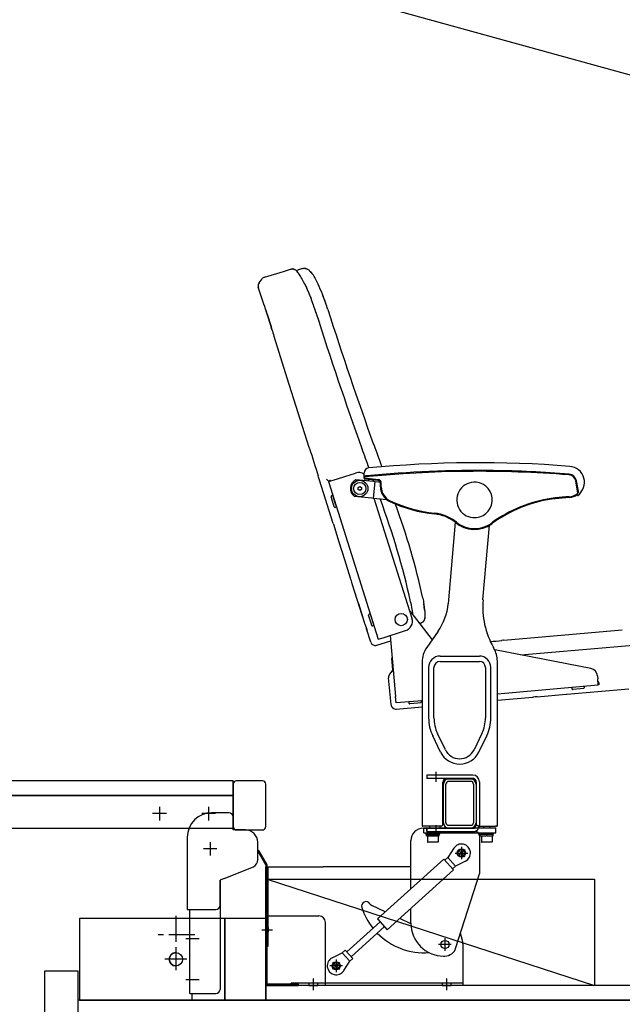
# Model space of a CAD drawing. Units: millimetres. Extents: x 1815 to 29257, y 758 to 19244.
# Drawn here: x 14028 to 14765, y 7357 to 8560 of the extents above; entities that cross this region are included whole.
import ezdxf
from ezdxf.lldxf.tags import DXFTag

# ---------------------------------------------------------------- set-up
doc = ezdxf.new("R2010")
doc.units = ezdxf.units.MM
for name, pattern in [('1D30', [34, 30, -1.5, 1, -1.5]), ('CEN', [62, 60, -1, 0, -1]), ('CENTER', [50.8, 31.75, -6.35, 6.35, -6.35])]:
    doc.linetypes.add(name, pattern=pattern)
for name, color, linetype in [('A_PARKING', 251, 'Continuous'), ('CEN', 1, 'CEN'), ('CL', 1, '1D30'), ('HIDDEN', 2, 'HIDDEN'), ('SUB', 6, 'Continuous'), ('WUA-O', 42, 'Continuous')]:
    doc.layers.add(name, color=color, linetype=linetype)
doc.layers.add('CENTER', color=1, linetype='CENTER', lineweight=25)
doc.styles.get("Standard").update_dxf_attribs({"font": 'arial.ttf'})
tags = doc.linetypes.add('HIDDEN', pattern=[0.375, 0.25, -0.125]).pattern_tags.tags
tags[6:7] = [DXFTag(74, 4), DXFTag(75, 0), DXFTag(340, '0'), DXFTag(46, 1.0), DXFTag(50, 0.0), DXFTag(44, 0.0), DXFTag(45, 0.0)]
tags[4:5] = [DXFTag(74, 4), DXFTag(75, 0), DXFTag(340, '0'), DXFTag(46, 1.0), DXFTag(50, 0.0), DXFTag(44, 0.0), DXFTag(45, 0.0)]

# ---------------------------------------------------------------- blocks, each defined once
blk = doc.blocks.new('wsec-2')
at = {"color": 8}
for p, q in [((11475.9, 2003.1), (10615.9, 2003.1)), ((11475.9, 1985.1), (11475.9, 2003.1)), ((11475.9, 1998.9), (11475.9, 1947.3)), ((11511.7, 2003.1), (11480.1, 2003.1)), ((11515.9, 1947.3), (11515.9, 1998.9)), ((11475.9, 1985.1), (10385.9, 1985.1)), ((10615.9, 1985.1), (11475.9, 1985.1)), ((11475.9, 1945.1), (11475.9, 1985.1)), ((11470.9, 1964.1), (11449.9, 1964.1, 0)), ((11475.9, 1943.1), (11475.9, 1959.1)), ((10385.9, 1945.1), (11475.9, 1945.1)), ((11490.9, 1943.1, 0), (11475.9, 1943.1)), ((11480.1, 1943.1), (11511.7, 1943.1)), ((11419.9, 1934.1, 0), (11419.9, 1846.1)), ((11505.9, 1907), (11505.9, 1928.1)), ((11507.3, 1918.1), (11506, 1917.3)), ((11506, 1917.3), (11515.9, 1900.1)), ((11517.5, 1900.5), (11507.3, 1918.1)), ((11505.9, 1907), (11505.9, 1906.6)), ((11465.1, 1883.9), (11500.7, 1898.2)), ((11515.9, 1900.1), (11515.9, 1753.1)), ((11517.5, 1754.7), (11517.5, 1900.5)), ((11465.1, 1883.9), (11459.9, 1881.8)), ((11459.9, 1875.1), (11459.9, 1881.8)), ((11459.9, 1851.1), (11459.9, 1875.1)), ((11419.9, 1846.1), (11454.9, 1846.1)), ((11465.9, 1835.1), (11465.9, 1735.1)), ((11515.9, 1835.1), (11465.9, 1835.1)), ((11515.9, 1735.1), (11515.9, 1835.1)), ((11245.9, 1300.7), (11245.9, 1771.1)), ((11245.9, 1771.1), (11285.9, 1771.1)), ((11285.9, 1771.1), (11285.9, 1300.7)), ((12375.9, 1753.1), (11515.9, 1753.1)), ((11515.9, 1753.1), (11515.9, 1735.1)), ((11515.9, 1753.1), (11555.9, 1753.1)), ((11555.9, 1754.7), (11517.5, 1754.7)), ((11555.9, 1753.1), (11555.9, 1754.7)), ((11285.9, 1735.1), (11285.9, 1695.1)), ((12375.9, 1735.1), (11285.9, 1735.1)), ((11287.9, 1735.1), (11465.9, 1735.1)), ((11465.9, 1735.1), (11515.9, 1735.1)), ((11515.9, 1735.1), (12375.9, 1735.1))]:
    blk.add_line(p, q, dxfattribs=at)
at = {"color": 8, "extrusion": (0, 1, 0)}
for p, q in [((11475.9, 1945.1), (11475.9, 1985.1)), ((11459.9, 1881.8), (11459.9, 1748.3)), ((11422.9, 1743.3), (11422.9, 1846.1)), ((11287.9, 1835.1), (11287.9, 1735.1)), ((11465.9, 1835.1), (11287.9, 1835.1)), ((11330.9, 1835.1), (11287.9, 1835.1)), ((11465.9, 1829.1), (11465.9, 1835.1)), ((11422.9, 1743.3), (11454.9, 1743.3)), ((11465.9, 1735.1), (11465.9, 1741.1))]:
    blk.add_line(p, q, dxfattribs=at)
at = {"color": 8, "extrusion": (-5e-16, 1, 0)}
blk.add_line((11465.9, 1735.1), (11465.9, 1835.1), dxfattribs=at)
at = {"color": 8, "extrusion": (-2e-16, 1, 0)}
blk.add_line((11425.9, 1735.1), (11425.9, 1743.3), dxfattribs=at)
at = {"color": 8, "lineweight": -3}
blk.add_circle((11405.9, 1785.1), 8.15, dxfattribs=at)
at = {"color": 8}
for centre, radius, start, end in [((11480.1, 1998.9), 4.2, 90, 180), ((11511.7, 1998.9), 4.2, 0, 90), ((11449.9, 1934.1, 0), 30, 90, 180), ((11470.9, 1959.1), 5, 0, 90), ((11480.1, 1947.3), 4.2, 180, 270), ((11490.9, 1928.1, 0), 15, 0, 90), ((11511.7, 1947.3), 4.2, 270, 0), ((11495.9, 1907), 10, 298.5231, 0), ((11454.9, 1851.1), 5, 270, 0), ((11454.9, 1748.3), 5, 270, 0)]:
    blk.add_arc(centre, radius, start, end, dxfattribs=at)
at = {"layer": 'A_PARKING', "color": 8}
blk.add_line((12926.7, 2599, 0), (4469.6, 4933), dxfattribs=at)
at = {"layer": 'CEN', "color": 8}
for p, q in [((11447.9, 1928.2), (11447.9, 1912)), ((11456, 1920.1), (11439.8, 1920.1))]:
    blk.add_line(p, q, dxfattribs=at)
at = {"layer": 'CENTER', "color": 8}
for p, q in [((11394.4, 1963.1), (11377.5, 1963.1)), ((11385.9, 1971.5), (11385.9, 1954.6)), ((11454.4, 1963.1), (11437.5, 1963.1)), ((11445.9, 1971.5), (11445.9, 1954.6)), ((11405.9, 1838.1), (11405.9, 1792.1)), ((11428.9, 1815.1), (11382.9, 1815.1)), ((11434.4, 1810.1), (11418, 1810.1)), ((11434.4, 1760.1), (11418, 1760.1))]:
    blk.add_line(p, q, dxfattribs=at)
at = {"layer": 'CL', "color": 8}
for p, q in [((11405.9, 1798.6), (11405.9, 1771.6)), ((11419.4, 1785.1), (11392.4, 1785.1))]:
    blk.add_line(p, q, dxfattribs=at)
at = {"layer": 'HIDDEN', "color": 8}
for start, end in [(90, 180), (180, 270)]:
    blk.add_arc((11405.9, 1785.1), 8.15, start, end, dxfattribs=at)
at = {"layer": 'SUB', "color": 8}
for p, q in [((11517.5, 1883.1), (11917.5, 1883.1)), ((11517.5, 1753.1), (11517.5, 1883.1)), ((11517.5, 1883.1), (11917.5, 1753.1)), ((11917.5, 1883.1), (11917.5, 1753.1)), ((11917.5, 1753.1), (11517.5, 1753.1))]:
    blk.add_line(p, q, dxfattribs=at)
at = {"layer": 'WUA-O', "color": 8, "lineweight": -3}
for p, q in [((11514.4, 2618.6), (11537.4, 2625.6)), ((11514.4, 2618.6), (11537.4, 2625.6)), ((11537.4, 2625.6), (11546.2, 2628.4)), ((11537.4, 2625.6), (11546.2, 2628.4)), ((11546.2, 2628.4), (11546.8, 2628.5)), ((11546.8, 2628.5), (11547.4, 2628.6)), ((11547.4, 2628.6), (11547.9, 2628.6)), ((11547.9, 2628.6), (11548.5, 2628.6)), ((11548.5, 2628.6), (11549.1, 2628.5)), ((11549.3, 2628.5), (11549.2, 2628.5)), ((11549.8, 2628.4), (11549.3, 2628.5)), ((11550.2, 2628.2), (11549.8, 2628.4)), ((11550.7, 2628), (11550.2, 2628.2)), ((11551.1, 2627.8), (11550.7, 2628)), ((11551.4, 2627.6), (11551.1, 2627.8)), ((11551.8, 2627.4), (11551.4, 2627.6)), ((11552.5, 2626.9), (11551.8, 2627.4)), ((11552.9, 2626.5), (11552.5, 2626.9)), ((11553.3, 2626.2), (11552.9, 2626.5)), ((11554.2, 2626.8), (11553.3, 2626.2)), ((11553.7, 2625.8), (11553.3, 2626.2)), ((11554.2, 2626.8), (11553.4, 2626.3)), ((11554.1, 2625.3), (11553.7, 2625.8)), ((11554.9, 2624.4), (11554.1, 2625.3)), ((11555.7, 2623.4), (11554.9, 2624.4)), ((11560.9, 2629.1), (11555.7, 2627.5)), ((11560.9, 2629.1), (11555.7, 2627.5)), ((11556.6, 2622.3), (11555.7, 2623.4)), ((11560.9, 2629.1), (11561.5, 2629.3)), ((11561.5, 2629.3), (11562.2, 2629.4)), ((11562.2, 2629.4), (11562.8, 2629.4)), ((11562.8, 2629.4), (11563.4, 2629.4)), ((11563.4, 2629.4), (11564, 2629.3)), ((11564, 2629.3), (11564.1, 2629.3)), ((11564.1, 2629.3), (11564.8, 2629.2)), ((11564.8, 2629.2), (11565.2, 2629)), ((11565.2, 2629), (11565.6, 2628.9)), ((11565.6, 2628.9), (11566, 2628.7)), ((11566, 2628.7), (11566.8, 2628.3)), ((11566.8, 2628.3), (11567.5, 2627.9)), ((11567.5, 2627.9), (11568.3, 2627.3)), ((11568.3, 2627.3), (11569, 2626.7)), ((11569, 2626.7), (11569.8, 2625.9)), ((11569.8, 2625.9), (11570.7, 2625.1)), ((11570.7, 2625.1), (11571.5, 2624.2)), ((11571.5, 2624.2), (11572.3, 2623.2)), ((11572.3, 2623.1), (11572.3, 2623.2)), ((11573.1, 2622), (11572.3, 2623.1)), ((11507.7, 2611.7), (11511.3, 2616.4)), ((11507.7, 2611.7), (11511.3, 2616.4)), ((11557.4, 2621.1), (11556.6, 2622.3)), ((11558.2, 2619.7), (11557.4, 2621.1)), ((11559.1, 2618.3), (11558.2, 2619.7)), ((11559.9, 2616.8), (11559.1, 2618.3)), ((11560.8, 2615.2), (11559.9, 2616.8)), ((11562.1, 2612.7), (11560.8, 2615.2)), ((11563.4, 2610), (11562.1, 2612.7)), ((11574, 2620.8), (11573.1, 2622)), ((11574.8, 2619.5), (11574, 2620.8)), ((11575.6, 2618.1), (11574.8, 2619.5)), ((11576.4, 2616.6), (11575.6, 2618.1)), ((11577.3, 2615), (11576.4, 2616.6)), ((11578.6, 2612.5), (11577.3, 2615)), ((11579.9, 2609.8), (11578.6, 2612.5)), ((11513.3, 2585.4), (11506.7, 2606.3)), ((11581.2, 2607), (11579.9, 2609.8)), ((11582.5, 2603.9), (11581.2, 2607)), ((11583.8, 2601), (11582.5, 2603.9)), ((11585, 2597.9), (11583.8, 2601)), ((11572, 2590.1), (11571.8, 2590.6)), ((11572.1, 2589.8), (11571.9, 2590.3)), ((11513.4, 2585.2), (11513.3, 2585.4)), ((11513.4, 2585.1), (11513.3, 2585.4)), ((11516.3, 2576.8), (11516.3, 2576.8)), ((11516.4, 2576.7), (11516.3, 2576.8)), ((11516.3, 2576.8), (11517.2, 2574)), ((11516.6, 2575.8), (11516.4, 2576.7)), ((11517.5, 2573.2), (11516.6, 2575.8)), ((11517.2, 2574), (11517.5, 2573.2)), ((11522.2, 2558.4), (11517.5, 2573.2)), ((11517.5, 2573.2), (11522.2, 2558.4)), ((11522.5, 2557.5), (11522.2, 2558.4)), ((11522.2, 2558.4), (11523, 2555.7)), ((11523.3, 2554.7), (11522.5, 2557.5)), ((11523, 2555.7), (11523.3, 2554.8)), ((11523.3, 2554.8), (11523.3, 2554.7)), ((11523.3, 2554.7), (11523.3, 2554.7)), ((11525.9, 2545.9), (11525.8, 2546.2)), ((11525.9, 2545.9), (11525.8, 2546.2)), ((11542, 2495), (11525.9, 2545.9)), ((11568.8, 2410.3), (11542, 2495)), ((11633.2, 2409.2), (11633.2, 2409.4)), ((11579.8, 2375.6), (11579.8, 2375.6)), ((11598.2, 2317.6), (11581.4, 2370.5)), ((11591.7, 2370), (11589.9, 2371.6)), ((11592.4, 2368.7), (11598.1, 2370.5)), ((11592.8, 2369.8), (11594, 2370.2)), ((11598.1, 2370.5), (11625.7, 2379.2)), ((11647.6, 2368.7), (11626, 2370.9)), ((11636, 2378.2), (11636, 2379.4)), ((11636, 2378.2), (11636, 2379.4)), ((11636, 2379.3), (11636, 2379.4)), ((11636, 2377.4), (11636, 2378.9)), ((11636, 2378.8), (11636, 2378.9)), ((11636, 2377.4), (11636, 2378.9)), ((11636, 2376.4), (11636, 2378.2)), ((11636, 2378.2), (11636, 2378.2)), ((11636, 2376.4), (11636, 2378.2)), ((11636, 2376.4), (11636, 2378.2)), ((11636, 2372.8), (11636, 2377.4)), ((11636, 2372.8), (11636, 2377.4)), ((11636, 2376.3), (11636, 2376.4)), ((11636, 2376.4), (11636, 2376.4)), ((11636, 2374.4), (11636, 2376.4)), ((11636, 2376.4), (11636, 2376.4)), ((11636, 2374.4), (11636, 2376.4)), ((11636, 2375.8), (11636, 2376.3)), ((11636, 2375.2), (11636, 2375.8)), ((11636, 2374.4), (11636, 2375.2)), ((11636, 2372.8), (11636, 2374.4)), ((11636, 2372.8), (11636, 2374.4)), ((11636, 2372.8), (11636, 2374.4)), ((11636, 2372.4), (11636, 2372.4)), ((11636.9, 2372.1), (11637, 2372.8)), ((11636.9, 2371.9), (11636.9, 2372.1)), ((11636.9, 2371.8), (11636.9, 2371.9)), ((11636.9, 2371.8), (11636.9, 2371.8)), ((11636.9, 2371.8), (11636.9, 2371.8)), ((11653.3, 2370.1), (11636.9, 2371.8)), ((11653.3, 2370.1), (11636.9, 2371.8)), ((11637, 2375.4), (11637.1, 2375.4)), ((11637, 2375.1), (11637, 2375.4)), ((11637, 2374.8), (11637, 2375.1)), ((11637, 2374.6), (11637, 2374.8)), ((11637, 2374.4), (11637, 2374.6)), ((11637, 2372.8), (11637, 2374.4)), ((11637, 2372.8), (11637, 2374.4)), ((11653.4, 2371.1), (11637, 2372.8)), ((11653.4, 2371.1), (11637, 2372.8)), ((11637.2, 2375.4), (11637.1, 2375.4)), ((11637.6, 2375.5), (11637.2, 2375.4)), ((11638.3, 2375.6), (11637.6, 2375.5)), ((11639.1, 2375.6), (11638.3, 2375.6)), ((11640.8, 2371.4), (11641.4, 2369.3)), ((11647.9, 2368.7), (11647.1, 2370.8)), ((11704.9, 2380.5), (11701.8, 2380.4)), ((11718.5, 2381.2), (11715.4, 2381)), ((11734.1, 2381.7), (11731, 2381.6)), ((11734.1, 2381.7), (11731.1, 2381.6)), ((11886.5, 2377), (11886.5, 2377)), ((11592.4, 2368.7), (11653.4, 2176.1)), ((11592.7, 2369.8), (11592.7, 2369.8)), ((11592.8, 2369.8), (11592.7, 2369.8)), ((11628.7, 2361.5), (11630.7, 2362.7)), ((11628.7, 2359.2), (11628.7, 2361.5)), ((11630.7, 2358), (11628.7, 2359.2)), ((11630.7, 2362.7), (11632.7, 2361.5)), ((11632.7, 2359.2), (11630.7, 2358)), ((11632.7, 2361.5), (11632.7, 2359.2)), ((11649.1, 2368.6), (11647.1, 2348.7)), ((11649.1, 2368.6), (11647.6, 2368.7)), ((11653.5, 2368.1), (11649.1, 2368.6)), ((11655.9, 2367.9), (11653.5, 2368.1)), ((11656, 2362.5), (11656, 2367.2)), ((11656, 2362.5), (11656, 2367.2)), ((11656, 2362.5), (11656, 2367.2)), ((11657, 2362.5), (11657, 2367.2)), ((11657, 2362.5), (11657, 2367.2)), ((11897.4, 2354.6), (11894.8, 2369.4)), ((11897.4, 2354.6), (11894.8, 2369.4)), ((11897.7, 2359.1), (11895.8, 2369.6)), ((11897.7, 2359.1), (11895.8, 2369.6)), ((11898.1, 2356.4), (11897.7, 2359.1)), ((11897.8, 2358.2), (11897.7, 2359.1)), ((11898, 2357.4), (11897.8, 2358.2)), ((11598.7, 2340.7), (11595.6, 2350.3)), ((11597.4, 2351.9), (11596.3, 2351.6)), ((11601.2, 2341.1), (11597.8, 2351.7)), ((11624, 2351), (11645.6, 2348.8)), ((11645.6, 2348.8), (11647.1, 2348.7)), ((11647.1, 2348.7), (11651.5, 2348.2)), ((11648, 2348.6), (11694.5, 2201.7)), ((11651.5, 2348.2), (11663.2, 2347)), ((11655.9, 2347), (11655.6, 2347.8)), ((11656, 2346.8), (11655.9, 2347)), ((11896.6, 2353.8), (11896.5, 2354)), ((11896.6, 2353.9), (11896.5, 2354)), ((11896.6, 2353.8), (11896.5, 2354)), ((11896.6, 2353.9), (11896.5, 2354)), ((11896.6, 2353.8), (11896.5, 2354)), ((11896.6, 2353.8), (11896.5, 2354)), ((11896.6, 2353.9), (11896.6, 2353.8)), ((11896.6, 2353.9), (11896.6, 2353.8)), ((11896.7, 2353.8), (11896.6, 2353.9)), ((11896.7, 2352.9), (11896.6, 2353.8)), ((11896.6, 2353.5), (11896.6, 2353.8)), ((11896.8, 2353.5), (11896.7, 2353.8)), ((11896.9, 2352.1), (11896.7, 2352.9)), ((11896.9, 2352.1), (11896.7, 2352.9)), ((11896.8, 2353.4), (11896.8, 2353.5)), ((11896.8, 2353.4), (11896.8, 2353.5)), ((11896.9, 2353.2), (11896.8, 2353.4)), ((11896.9, 2353), (11896.9, 2353.2)), ((11896.9, 2353), (11896.9, 2353.2)), ((11897, 2352.9), (11896.9, 2353)), ((11897, 2352.9), (11896.9, 2353)), ((11897, 2352.9), (11897, 2352.9)), ((11897, 2352.9), (11897, 2352.9)), ((11897.2, 2352.7), (11897.2, 2352.7)), ((11897.3, 2351.9), (11897.2, 2352.7)), ((11897.2, 2352.7), (11897.2, 2352.7)), ((11897.2, 2352.7), (11897.2, 2352.7)), ((11897.4, 2354.6), (11897.8, 2355.2)), ((11897.8, 2355.2), (11898, 2355.9)), ((11898.1, 2356.8), (11898, 2357.4)), ((11898, 2355.9), (11898.1, 2356.2)), ((11898.1, 2356.5), (11898.1, 2356.8)), ((11898.1, 2356.4), (11898.1, 2356.5)), ((11898.1, 2356.4), (11898.1, 2356.4)), ((11898.1, 2356.4), (11898.1, 2356.4)), ((11898.1, 2356.4), (11898.1, 2356.4)), ((11898.1, 2356.3), (11898.1, 2356.4)), ((11898.1, 2356.2), (11898.1, 2356.3)), ((11599.6, 2337.9), (11598.7, 2340.7)), ((11602, 2337.6), (11600.8, 2337.3)), ((11602.2, 2338), (11601.2, 2341.1)), ((11605.6, 2294.8), (11599, 2316.3)), ((11747.5, 2319), (11738.8, 2219.5)), ((11770.7, 2311.3), (11770.4, 2311.3)), ((11770.7, 2311.3), (11770.5, 2311.3)), ((11781.3, 2224.1), (11789.3, 2315.4)), ((11793, 2317.9), (11792.2, 2317.3)), ((11612.4, 2273), (11605.6, 2294.8)), ((11619.3, 2250.9), (11612.4, 2273)), ((11621.5, 2244), (11621.5, 2244)), ((11633.7, 2205.6), (11621.5, 2244)), ((11707.9, 2226.2), (11708.3, 2224.5)), ((11632.3, 2210.2), (11629.5, 2219.2)), ((11692.9, 2221.9), (11692.8, 2222)), ((11692.9, 2221.5), (11692.9, 2221.9)), ((11693.1, 2220.9), (11692.9, 2221.5)), ((11693.8, 2218), (11693.1, 2220.9)), ((11694.4, 2215.1), (11693.8, 2218)), ((11694.8, 2212.9), (11694.4, 2215.1)), ((11708.3, 2224.5), (11708.6, 2222.8)), ((11708.6, 2222.8), (11708.8, 2221.1)), ((11708.8, 2221.1), (11709, 2219.5)), ((11709.9, 2212), (11709, 2219.9)), ((11709, 2219.5), (11709.1, 2218.7)), ((11709.1, 2218.7), (11709.9, 2211.6)), ((11636.5, 2196.7), (11632.3, 2210.2)), ((11634.4, 2203.2), (11633.7, 2205.6)), ((11635, 2201.5), (11634.4, 2203.2)), ((11644.6, 2195.8), (11641.5, 2205.4)), ((11643.3, 2207), (11642.2, 2206.7)), ((11647.1, 2196.2), (11643.7, 2206.8)), ((11693.3, 2209.3), (11719.2, 2175.5)), ((11695.1, 2210.7), (11694.8, 2212.9)), ((11695.4, 2208.3), (11695.1, 2210.7)), ((11695.7, 2206.2), (11695.4, 2208.3)), ((11709.9, 2212), (11710.2, 2209.9)), ((11709.9, 2211.6), (11710.1, 2209.5)), ((11710.1, 2201.7), (11709.9, 2200.8)), ((11710, 2201.6), (11709.9, 2200.8)), ((11710.1, 2202.5), (11710, 2201.6)), ((11710.1, 2209.5), (11710.2, 2207.6)), ((11710.2, 2203.4), (11710.1, 2202.5)), ((11710.2, 2202.5), (11710.1, 2201.7)), ((11710.2, 2209.9), (11710.3, 2208)), ((11710.2, 2207.6), (11710.3, 2205.9)), ((11710.3, 2204.6), (11710.2, 2203.4)), ((11710.3, 2203.7), (11710.2, 2202.5)), ((11710.3, 2208), (11710.4, 2206.2)), ((11710.3, 2205.9), (11710.3, 2204.6)), ((11710.4, 2204.9), (11710.3, 2203.7)), ((11710.4, 2206.2), (11710.4, 2204.9)), ((11637.1, 2194.9), (11636.5, 2196.7)), ((11637.1, 2194.9), (11639.3, 2188.2)), ((11638.4, 2190.8), (11638.5, 2190.5)), ((11638.5, 2190.5), (11638.7, 2189.8)), ((11638.7, 2189.8), (11638.9, 2189)), ((11645.5, 2193), (11644.6, 2195.8)), ((11647.9, 2192.7), (11646.7, 2192.4)), ((11648.1, 2193.1), (11647.1, 2196.2)), ((11707.4, 2196.9), (11704.4, 2194.9)), ((11707.3, 2196.9), (11704.4, 2194.9)), ((11707.4, 2196.9), (11707.3, 2196.9)), ((11707.5, 2197), (11707.4, 2197)), ((11707.4, 2197), (11707.4, 2196.9)), ((11707.5, 2196.9), (11707.4, 2196.9)), ((11707.6, 2197), (11707.5, 2197)), ((11707.5, 2197), (11707.5, 2196.9)), ((11708.6, 2198.1), (11708.5, 2197.9)), ((11708.9, 2198.6), (11708.6, 2198.1)), ((11708.7, 2198.1), (11708.6, 2198)), ((11709, 2198.6), (11708.7, 2198.1)), ((11709.3, 2199.1), (11708.9, 2198.6)), ((11709.4, 2199.2), (11709, 2198.6)), ((11709.5, 2199.7), (11709.3, 2199.1)), ((11709.6, 2199.7), (11709.4, 2199.2)), ((11709.7, 2200.2), (11709.5, 2199.7)), ((11709.8, 2200.3), (11709.6, 2199.7)), ((11709.9, 2200.8), (11709.7, 2200.2)), ((11709.9, 2200.8), (11709.8, 2200.3)), ((11644.1, 2172.6), (11638.9, 2189)), ((11639.3, 2188.2), (11639.4, 2187.8)), ((11653.4, 2176.1), (11659.2, 2177.9)), ((11659.2, 2177.9), (11686.7, 2186.7)), ((11668, 2180.8), (11674.6, 2106.2)), ((11726.6, 2186), (11712.5, 2165.9)), ((11806.7, 2174.8), (11909.4, 2183.9)), ((11909.4, 2183.9), (11951.7, 2187.6)), ((11651.6, 2168.7), (11668.6, 2174.1)), ((11794.8, 2165), (11794.2, 2166)), ((11804.2, 2174.6), (11804.1, 2174.6)), ((11806.5, 2174.8), (11804.2, 2174.6)), ((11806.5, 2174.8), (11804.2, 2174.6)), ((11806.7, 2174.8), (11806.5, 2174.8)), ((11806.6, 2174.8), (11806.5, 2174.8)), ((11806.7, 2174.8), (11806.6, 2174.8)), ((11806.7, 2174.8), (11806.7, 2174.8)), ((11806.7, 2174.8), (11806.7, 2174.8)), ((11827.5, 2156.9), (12033.4, 2174.9)), ((11728.9, 2155.6), (11776.9, 2155.6)), ((11913.3, 2140.3), (11795.8, 2163.1)), ((11671.2, 2138.6), (11670, 2152.5)), ((11706.9, 2148.1), (11706.9, 1948.6)), ((11714.9, 2141.6), (11714.9, 2080)), ((11721.4, 2080), (11721.4, 2141.6)), ((11728.9, 2149.1), (11776.9, 2149.1)), ((11784.4, 2141.6), (11784.4, 2080)), ((11790.9, 2080), (11790.9, 2141.6)), ((11798.9, 1948.6), (11798.9, 2149.5)), ((11667.4, 2133.4), (11671.7, 2138.7)), ((11667.4, 2133.4), (11671.3, 2138.1)), ((11921.3, 2131.3), (11921.6, 2127.9)), ((11668.9, 2096.2), (11666, 2129.1)), ((11922.3, 2119.9), (11798.9, 2109.1)), ((11904.9, 2118.1), (11905, 2116.9)), ((11922.3, 2119.9), (11921.6, 2127.9)), ((11922.5, 2123.9), (11922, 2123.9)), ((11923, 2123), (11923.1, 2122)), ((11923.1, 2122), (11923.2, 2121)), ((11675.3, 2098.3), (11674.6, 2106.2)), ((11798.9, 2101.6), (11842.3, 2105.4)), ((11842.4, 2105.4), (11842.4, 2105.4)), ((11847.6, 2105.8), (11882.9, 2109.1)), ((11847.6, 2105.8), (11847.6, 2105.8)), ((11883.9, 2109), (11959.6, 2115.6)), ((11890, 2116.8), (11890.1, 2115.6)), ((11900.7, 2115.5), (11891.1, 2114.6)), ((11904.1, 2115.8), (11900.7, 2115.5)), ((11674.8, 2102.2), (11674.9, 2102.3)), ((11706.9, 2101), (11675.3, 2098.3)), ((11675.4, 2090.8), (11706.9, 2093.5)), ((11690.7, 2099.3), (11690.8, 2098.1)), ((11701.5, 2098.1), (11691.9, 2097.2)), ((11704.9, 2098.4), (11701.5, 2098.1)), ((11705.7, 2100.6), (11705.8, 2099.4)), ((11729.6, 2038.2), (11719.9, 2058.3)), ((11735.4, 2041.1), (11725.7, 2061.1)), ((11780.1, 2061.1), (11770.4, 2041.1)), ((11776.3, 2038.2), (11785.9, 2058.3)), ((11768.9, 2010.1), (11712.9, 2010.1)), ((11712.9, 2010.1), (11712.9, 2006.1)), ((11723.9, 2014.1), (11723.9, 2001.9)), ((11768.9, 2006.1), (11712.9, 2006.1)), ((11732.4, 1949.6), (11732.4, 2001.6)), ((11732.9, 1952), (11732.9, 1999.2)), ((11732.9, 1952), (11732.9, 1999.2)), ((11736.1, 1952), (11736.1, 1999.2)), ((11736.1, 1952), (11736.1, 1999.2)), ((11736.1, 1952), (11736.1, 1999.2)), ((11736.4, 2005.6), (11769.4, 2005.6)), ((11766.5, 2005.6), (11739.3, 2005.6)), ((11766.5, 2002.4), (11739.3, 2002.4)), ((11766.5, 2002.4), (11739.3, 2002.4)), ((11769.7, 1999.2), (11769.7, 1952)), ((11769.7, 1999.2), (11769.7, 1952)), ((11769.7, 1999.2), (11769.7, 1952)), ((11772.9, 2002.1), (11772.9, 1949.1)), ((11772.9, 2001.8), (11772.9, 1999.2)), ((11772.9, 1999.2), (11772.9, 1952)), ((11772.9, 1999.2), (11772.9, 1952)), ((11773.4, 1949.6), (11773.4, 2001.6)), ((11776.9, 2002.1), (11776.9, 1949.1)), ((11723.9, 1949.1), (11723.9, 1936.9)), ((11731.4, 1948.6), (11731.9, 1949.1)), ((11731.9, 1949.1), (11732.4, 1949.6)), ((11772.9, 1951.9), (11772.9, 1949.3)), ((11773.9, 1949.1), (11773.4, 1949.6)), ((11774.4, 1948.6), (11773.9, 1949.1)), ((11708.8, 1947.6), (11707.9, 1947.6)), ((11708.2, 1945.1, 0), (11722.9, 1945.1)), ((11709.3, 1947.6), (11708.8, 1947.6)), ((11708.9, 1945.6), (11711.9, 1945.6)), ((11708.9, 1939.6), (11708.9, 1945.6)), ((11708.9, 1939.6), (11711.9, 1939.6)), ((11730.4, 1947.6), (11709.3, 1947.6)), ((11711.4, 1938), (11711.4, 1939.6)), ((11711.4, 1938), (11711.4, 1939.6)), ((11711.4, 1938), (11727.4, 1938)), ((11711.9, 1945.6), (11793.9, 1945.6)), ((11711.9, 1939.6), (11793.9, 1939.6)), ((11712.1, 1936), (11712.1, 1938)), ((11712.1, 1936), (11712.1, 1938)), ((11712.9, 1945.1), (11768.9, 1945.1)), ((11712.9, 1945.1), (11712.9, 1941.1)), ((11712.9, 1941.1), (11712.9, 1945.1)), ((11712.9, 1941.1), (11768.9, 1941.1)), ((11712.9, 1941.1), (11771.9, 1941.1)), ((11715.9, 1947.6), (11715.9, 1945.6)), ((11715.9, 1947.6), (11715.9, 1945.6)), ((11732.9, 1945.1), (11720.8, 1945.1)), ((11723.9, 1947.6), (11723.9, 1945.6)), ((11727.4, 1938), (11728.4, 1938)), ((11727.7, 1936), (11727.7, 1938)), ((11728.4, 1938), (11728.4, 1939.6)), ((11728.9, 1945.6), (11728.9, 1947.6)), ((11730.4, 1947.6), (11731.4, 1948.6)), ((11739.3, 1948.8), (11766.5, 1948.8)), ((11739.3, 1948.8), (11766.5, 1948.8)), ((11739.3, 1948.8), (11766.5, 1948.8)), ((11739.3, 1945.6), (11766.5, 1945.6)), ((11739.3, 1945.6), (11766.5, 1945.6)), ((11775.4, 1947.6), (11774.4, 1948.6)), ((11775.4, 1947.6), (11796.6, 1947.6)), ((11777.4, 1938), (11777.4, 1939.6)), ((11777.4, 1938), (11777.4, 1939.6)), ((11777.4, 1938), (11793.4, 1938)), ((11778.1, 1938), (11785.4, 1938)), ((11778.1, 1936), (11778.1, 1938)), ((11778.1, 1936), (11778.1, 1938)), ((11781.9, 1947.6), (11781.9, 1945.6)), ((11781.9, 1947.6), (11781.9, 1945.6)), ((11786.4, 1938), (11792.8, 1938)), ((11789.9, 1947.6), (11789.9, 1945.6)), ((11793.4, 1938), (11794.4, 1938)), ((11793.7, 1936), (11793.7, 1938)), ((11793.9, 1945.6), (11796.9, 1945.6)), ((11793.9, 1939.6), (11796.9, 1939.6)), ((11794.4, 1938), (11794.4, 1939.6)), ((11797.1, 1947.6), (11796.6, 1947.6)), ((11796.9, 1939.6), (11796.9, 1945.6)), ((11797.9, 1947.6), (11797.1, 1947.6)), ((11693.2, 1871.4, 0), (11693.2, 1930.1, 0)), ((11712.1, 1936), (11726.8, 1936)), ((11719.9, 1936), (11713.4, 1936)), ((11713.4, 1936), (11713.4, 1928.4)), ((11713.4, 1936), (11713.4, 1928.4)), ((11719.9, 1928), (11713.8, 1928)), ((11726.4, 1936), (11719.9, 1936)), ((11726, 1928), (11719.9, 1928)), ((11726.4, 1936), (11726.4, 1928.4)), ((11726.8, 1936), (11727.7, 1936)), ((11776.9, 1936.1), (11776.9, 1889.6)), ((11778.1, 1936), (11785.4, 1936)), ((11779.4, 1936), (11779.4, 1928.4)), ((11779.4, 1936), (11779.4, 1928.4)), ((11785.9, 1928), (11779.8, 1928)), ((11785.9, 1936), (11785.4, 1936)), ((11786.4, 1936), (11785.9, 1936)), ((11792, 1928), (11785.9, 1928)), ((11786.4, 1936), (11792.8, 1936)), ((11792.4, 1936), (11792.4, 1928.4)), ((11792.8, 1936), (11793.7, 1936)), ((11745.7, 1920.8), (11738.4, 1909.4)), ((11747.4, 1914.9), (11762.7, 1914.9)), ((11759.5, 1919), (11750.5, 1910.9)), ((11750.9, 1919.4), (11759.1, 1910.4)), ((11755, 1922.6), (11755, 1907.3)), ((11733.4, 1907.6), (11652.4, 1834.6)), ((11733.4, 1907.6), (11745.4, 1894.2)), ((11733.4, 1907.6), (11745.4, 1894.2)), ((11738.4, 1909.4), (11734.7, 1906.1)), ((11738.4, 1909.4), (11747.8, 1899)), ((11759.9, 1905.1), (11747.8, 1899)), ((11515.9, 1801.1), (11515.9, 1898.1)), ((11515.9, 1898.1), (11518.9, 1898.1)), ((11518.9, 1801.1), (11518.9, 1898.1)), ((11518.9, 1898.1), (11585.9, 1898.1)), ((11693.2, 1898.1), (11585.9, 1898.1)), ((11745.4, 1894.2), (11664.4, 1821.2)), ((11747.8, 1899), (11744.1, 1895.7)), ((11748.3, 1799.3), (11776.9, 1889.6)), ((11661.8, 1843.1), (11645.3, 1850.7)), ((11693.2, 1829.1, 0), (11693.2, 1847.2, 0)), ((11518.9, 1838), (11580.8, 1838, 0)), ((11588.8, 1753.1), (11588.8, 1830)), ((11655.7, 1831), (11614.8, 1794.2)), ((11652.4, 1834.6), (11664.4, 1821.2)), ((11693.2, 1828.5), (11679.5, 1834.9)), ((11510.9, 1821.1), (11523.9, 1821.1)), ((11515.9, 1824.1), (11518.9, 1824.1)), ((11515.9, 1818.1), (11515.9, 1824.1)), ((11518.9, 1818.1), (11515.9, 1818.1)), ((11518.9, 1824.1), (11518.9, 1818.1)), ((11661, 1825), (11620.1, 1788.2)), ((11756.4, 1808), (11753.9, 1817.1)), ((11734.8, 1810.8), (11734.8, 1795.4)), ((11518.9, 1801.1), (11515.9, 1801.1)), ((11515.9, 1801.1), (11518.9, 1801.1)), ((11518.9, 1801.1), (11518.9, 1801.1)), ((11597, 1786.9), (11609.1, 1793)), ((11609.1, 1793), (11612.8, 1796.3)), ((11609.1, 1793), (11618.5, 1782.6)), ((11612.8, 1796.3), (11622.2, 1785.9)), ((11742.5, 1803.1), (11727.1, 1803.1)), ((11733.9, 1803.1), (11735.7, 1803.1)), ((11734.8, 1804), (11734.8, 1802.2)), ((11756.9, 1804.1), (11756.9, 1753.1)), ((11597.4, 1773), (11606.4, 1781.1)), ((11597.9, 1781.6), (11606, 1772.6)), ((11601.9, 1784.7), (11601.9, 1769.5)), ((11611.2, 1771.2), (11618.5, 1782.6)), ((11618.5, 1782.6), (11622.2, 1785.9)), ((11733.2, 1789.1), (11734.8, 1789.1, 0)), ((11609.5, 1777.1), (11594.3, 1777.1)), ((11573.9, 1761.8), (11573.9, 1747.4)), ((11736.9, 1761.8), (11736.9, 1747.4)), ((11756.9, 1756.1), (11546.9, 1756.1)), ((11546.9, 1753.1), (11546.9, 1756.1)), ((11756.9, 1753.1), (11546.9, 1753.1)), ((11579.4, 1756.1), (11568.4, 1756.1)), ((11568.4, 1756.1), (11568.4, 1753.1)), ((11568.4, 1753.1), (11579.4, 1753.1)), ((11579.4, 1753.1), (11579.4, 1756.1)), ((11742.4, 1756.1), (11731.4, 1756.1)), ((11731.4, 1756.1), (11731.4, 1753.1)), ((11731.4, 1753.1), (11742.4, 1753.1)), ((11742.4, 1753.1), (11742.4, 1756.1))]:
    blk.add_line(p, q, dxfattribs=at)
for centre, radius in [((11630.7, 2360.3), 10), ((11630.7, 2360.3), 7.5), ((11681.4, 2200.2), 7.5), ((11755, 1914.9), 5.05), ((11755, 1914.9), 4.15), ((11734.8, 1803.1), 5), ((11734.8, 1803.1), 5), ((11601.9, 1777.1), 5), ((11601.9, 1777.1), 4.15)]:
    blk.add_circle(centre, radius, dxfattribs=at)
for centre, radius, start, end in [((11548.4, 2624.7), 3.9, 77.0822, 79.7998), ((11557.6, 2621.4), 6.35, 107.5895, 122.6747), ((11557.6, 2621.4), 6.35, 107.5895, 122.6746), ((11562.7, 2621.6), 7.89, 73.2828, 79.3539), ((11546.7, 2602.8), 32.7, 38.8045, 43.5134), ((11512.5, 2608.1), 6, 142.5206, 197.5804), ((11516.3, 2612.6), 6.3, 107.6439, 142.6103), ((11516.3, 2612.6), 6.3, 107.6439, 142.6108), ((11335.2, 2500), 253.4, 20.9356, 21.3259), ((11335.3, 2499.7), 253.4, 20.9356, 21.3259), ((11285.8, 2481.5), 306.1, 17.8798, 20.7764), ((11285.9, 2481.2), 306.1, 17.8798, 20.7764), ((11324.8, 2494.9), 279.9, 20.958, 21.593), ((11324.8, 2494.6), 279.9, 20.958, 21.593), ((11307.8, 2488.4), 298, 17.7721, 20.951), ((11307.9, 2488.2), 298, 17.7721, 20.951), ((11703.3, 2646), 199.4, 197.7631, 200.2941), ((11704.4, 2646.3), 200.5, 197.7631, 200.2929), ((16193.9, 4041.5), 4844, 197.6201, 199.6903), ((16007.2, 3984.6), 4633.8, 197.6567, 199.8128), ((11716.1, 2605.9), 199.4, 194.8666, 197.3976), ((11717.1, 2606.2), 200.5, 194.8678, 197.3978), ((11571.7, 2411.2), 3, 197.5804, 218.6596), ((16999.4, 4080.6), 5681.4, 197.107, 197.4633), ((16039.8, 3981.8), 4678.8, 199.6395, 199.9492), ((16225.6, 4063.1), 4865.8, 199.811, 200.1511), ((11642, 2379.4), 6, 95.4735, 180), ((11775.9, 981.5), 1400.9, 89.2722, 95.6075), ((11776, 981), 1410.8, 85.4709, 95.4735), ((11776, 981.5), 1400.8, 85.4702, 89.274), ((11885.8, 2367.8), 19.6, 305.8752, 85.476), ((9394.4, 1688.6), 2290.8, 17.3191, 17.4519), ((9391.6, 1687.7), 2293.8, 17.3198, 17.452), ((11592.4, 2370.8), 1, 227.5804, 287.5804), ((11594.3, 2369.3), 1, 17.5804, 107.5804), ((11630.7, 2360.3), 11.5, 113.8891, 234.7054), ((11629.3, 2367.8), 12, 56.5518, 107.5804), ((11637, 2376.4), 1, 180, 275.6885), ((11637, 2376.4), 1, 180, 275.6885), ((11637, 2372.8), 1, 180, 264.2972), ((11637, 2372.8), 1, 180, 264.2972), ((11776, 981), 1400.3, 85.4708, 95.6966), ((11653, 2367.2), 3, 0, 84.298), ((11653, 2367.2), 4, 359.9998, 84.2978), ((11652.9, 2367.1), 4.03, 42.281, 84.1517), ((11776, 981.6), 1399.7, 85.47, 90.5851), ((11885.8, 2367.9), 9.14, 9.9999, 85.4709), ((11885.8, 2367.9), 9.15, 47.7709, 85.4578), ((11885.8, 2367.8), 10.1, 10, 85.4708), ((11885.8, 2367.9), 9.15, 10.6432, 37.0738), ((11676, 2362.5), 20, 179.9997, 245.0311), ((11676, 2362.5), 19, 179.9996, 245.0309), ((11771, 2346.3), 21.7, 84.9518, 264.9956), ((11771, 2346.3), 21.7, 264.9963, 84.9511), ((11596.6, 2350.6), 1, 107.5804, 197.5804), ((11597.5, 2351.6), 0.3, 19.3804, 105.7804), ((10782.4, 2021.2), 932.3, 12.4361, 20.4388), ((11676.1, 2362.7), 19.3, 224.9871, 229.6934), ((11889.4, 2183.9), 166, 96.8431, 123.79), ((11889.4, 2184), 165, 96.843, 123.7905), ((11905.9, 2046.1), 304.8, 93.5816, 96.8437), ((11905.9, 2046.1), 303.8, 93.5815, 96.8436), ((11906, 2046.1), 303.9, 93.5819, 96.8432), ((11885.8, 2367.8), 17.5, 273.5792, 307.6693), ((11885.8, 2367.8), 17.5, 273.5747, 307.6736), ((11885.8, 2367.8), 18.5, 273.5789, 306.0534), ((11885.8, 2367.8), 18.5, 273.5819, 306.0505), ((11885.8, 2367.8), 17.6, 307.7028, 311.2573), ((11885.8, 2367.8), 17.6, 307.7038, 311.2559), ((11897.1, 2352.2), 0.3, 189.9931, 305.8858), ((11896.9, 2352.6), 0.292, 21.2187, 77.4806), ((11896.9, 2352.6), 0.295, 21.4996, 77.1678), ((11890.7, 2358.3), 7.67, 330.6791, 334.9583), ((11890.3, 2358.5), 8.18, 335.0499, 337.0084), ((11891.1, 2358.2), 7.25, 336.9962, 339.1267), ((11891.7, 2358), 6.63, 339.0389, 341.2644), ((11893.3, 2357.4), 4.97, 341.173, 343.8917), ((11897.7, 2356.4), 0.429, 345.2557, 2.2552), ((11895.7, 2356.8), 2.5, 343.6058, 348.1908), ((11600.5, 2338.2), 1, 197.5804, 287.5804), ((11601.9, 2337.9), 0.3, 289.3804, 15.7804), ((11739.8, 2499.5), 171.2, 245.0302, 264.0362), ((11739.8, 2499.5), 170.2, 245.0301, 264.0362), ((10803.7, 2025.9), 926.1, 12.4862, 19.9068), ((11716.8, 2279.5), 50, 52.2682, 84.0359), ((11716.8, 2279.5), 50, 52.2682, 84.0356), ((11716.8, 2279.5), 51, 67.4581, 84.0295), ((11718.3, 2282), 48.1, 50.4692, 67.9519), ((11880.8, 2196.2), 151, 123.6751, 126.2025), ((11880.8, 2196.3), 151, 123.6748, 126.2029), ((11601, 2318.5), 3, 197.5804, 227.0463), ((11770.9, 2346.4), 36.1, 229.258, 306.165), ((11770.8, 2346.1), 34.8, 230.8985, 249.8295), ((11770.9, 2346.1), 34.8, 249.7099, 268.6111), ((11770.9, 2346.4), 35.1, 268.6018, 306.1597), ((11880.8, 2196.2), 150, 123.6748, 125.8261), ((9296.3, 1519.7), 2435.4, 17.302, 17.4739), ((9296.4, 1519.7), 2435.3, 17.302, 17.4739), ((11587.8, 2206.3), 43.6, 17.2005, 18.6491), ((11670, 2225.5), 69, 325, 355), ((11880, 2215.5), 99, 175, 210), ((11642.5, 2205.7), 1, 107.5804, 197.5804), ((11643.4, 2206.7), 0.3, 19.3804, 105.7804), ((11683.1, 2198.1), 12, 287.5804, 17.5804), ((11681.4, 2200.2), 15, 37.5, 47.5068), ((11646.4, 2193.3), 1, 197.5804, 287.5804), ((11647.8, 2193), 0.3, 289.3804, 15.7804), ((11705, 2200.8), 4.5, 286.2755, 313.7546), ((11703.7, 2202.1), 6.33, 306.3793, 313.8408), ((11703.8, 2202.1), 6.33, 306.1384, 313.631), ((11705, 2200.8), 4.47, 313.7974, 320.7693), ((11705.1, 2200.8), 4.47, 313.587, 320.5747), ((11705.1, 2200.8), 4.49, 320.5926, 340.4638), ((11576.4, 2167), 66.4, 16.7529, 18.2663), ((11649.8, 2174.5), 6, 197.5804, 287.5804), ((11737.9, 2148.1), 31, 145, 180), ((11310.9, 7830), 5676.9, 274.8449, 274.9844), ((11311.4, 7824.2), 5671.1, 274.8448, 274.9856), ((11673, 2152.8), 3, 151.4372, 185), ((11728.9, 2141.6), 14, 90, 180), ((11776.9, 2141.6), 14, 360, 90), ((11767.9, 2149.5), 31, 360, 30), ((11728.9, 2141.6), 7.5, 90, 180), ((11776.9, 2141.6), 7.5, 360, 90), ((11672, 2129.6), 6, 140.381, 185), ((11674.2, 2138.8), 3, 185.0001, 193.1777), ((11911.4, 2130.4), 10, 5, 79), ((11904.6, 2118), 0.3, 6.8, 93.2), ((11922.1, 2122.9), 1, 5, 95), ((12090.1, -606.7), 2723.4, 95.1081, 95.2197), ((12090.3, -608.5), 2725.2, 95.108, 95.2195), ((11883.6, 2112), 3, 255.6515, 275), ((11890.3, 2116.8), 0.3, 96.8, 183.2), ((11891.1, 2115.6), 1, 185, 275), ((11904, 2116.8), 1, 275, 5), ((11674.9, 2096.7), 6, 185, 275), ((11691, 2099.3), 0.3, 96.8, 183.2), ((11691.8, 2098.2), 1, 185, 275), ((11704.8, 2099.3), 1, 275, 5), ((11705.4, 2100.6), 0.3, 6.8, 93.2), ((11764.9, 2080), 50, 180, 205.7719), ((11764.9, 2080), 43.5, 180, 205.7719), ((11740.9, 2080), 43.5, 334.2282, 360), ((11740.9, 2080), 50, 334.2282, 360), ((11752.9, 2049.5), 25.9, 205.7719, 334.2282), ((11752.9, 2049.5), 19.4, 205.7719, 334.2282), ((11768.9, 2002.1), 8, 360, 90), ((11736.4, 2001.6), 4, 90, 180), ((11739.3, 1999.2), 6.4, 90, 180), ((11739.3, 1999.2), 6.4, 90, 180), ((11739.3, 1999.2), 3.2, 90, 180), ((11739.3, 1999.2), 3.2, 90, 180), ((11766.5, 1999.2), 6.4, 360, 90), ((11766.5, 1999.2), 6.4, 360, 90), ((11766.5, 1999.2), 3.2, 360, 90), ((11766.5, 1999.2), 3.2, 360, 90), ((11768.9, 2002.1), 4, 360, 90), ((11769.4, 2001.6), 4, 360, 90), ((11768.9, 2001.8), 4, 360, 59.4203), ((11739.3, 1952), 6.4, 180, 270), ((11739.3, 1952), 6.4, 180, 270), ((11739.3, 1952), 3.2, 180, 270), ((11739.3, 1952), 3.2, 180, 270), ((11739.3, 1952), 3.2, 180, 270), ((11766.5, 1952), 3.2, 270, 360), ((11766.5, 1952), 3.2, 270, 360), ((11766.5, 1952), 6.4, 270, 360), ((11766.5, 1952), 3.2, 270, 360), ((11766.5, 1952), 6.4, 270, 360), ((11768.9, 1949.1), 4, 270, 360), ((11768.9, 1949.1), 8, 270, 360), ((11708.2, 1930.1, 0), 15, 90, 180), ((11707.9, 1948.6), 1, 180, 270), ((11771.9, 1936.1), 5, 0, 90), ((11768.9, 1949.3), 8, 332.0455, 347.3634), ((11797.9, 1948.6), 1, 270, 360), ((11713.8, 1928.4), 0.4, 180, 270), ((11726, 1928.4), 0.4, 270, 0), ((11755, 1914.9), 11, 296.5897, 147.4103), ((11779.8, 1928.4), 0.4, 180, 270), ((11792, 1928.4), 0.4, 270, 360), ((11638.4, 1850), 5.5, 30.3342, 198.07), ((11647.5, 1855.3), 5, 210.3342, 245.07), ((11709.2, 1873.1), 80, 198.07, 218.7392), ((11580.8, 1830, 0), 8, 0, 90), ((11733.2, 1829.1, 0), 40, 180, 270), ((11709.2, 1873.1), 80, 224.4694, 274.3984), ((11741.9, 1804.1), 15, 0, 15.2084), ((11734.8, 1803.1), 14, 270, 344.4338), ((11601.9, 1777.1), 11, 116.5897, 327.4103)]:
    blk.add_arc(centre, radius, start, end, dxfattribs=at)
at = {"layer": 'WUA-O', "color": 8, "lineweight": -3, "extrusion": (0, 0, -1)}
for centre in [(11546, 2578.9), (11546.1, 2578.6)]:
    blk.add_ellipse(centre, major_axis=(-31.3, 83.3), ratio=0.317986, start_param=1.305799, end_param=1.530599, dxfattribs=at)
at = {"color": 8, "flags": 1}
blk.add_attdef('1', (13637.7, 1075.6), '', height=0.0906, dxfattribs=at)

msp = doc.modelspace()

# ---------------------------------------------------------------- block references
msp.add_blockref('wsec-2', (2812.867, 5626.54))

doc.saveas('drawing.dxf')
